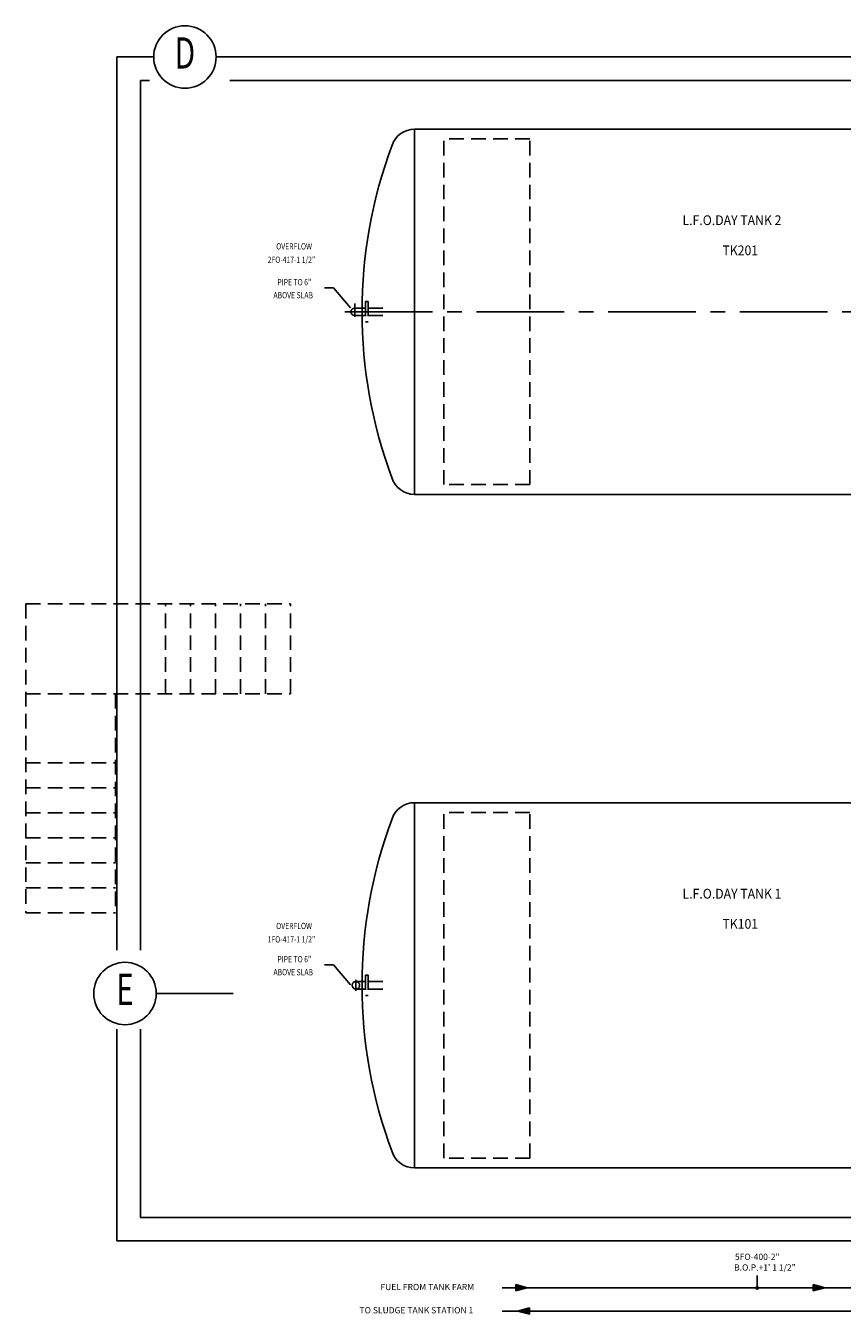
# Model space of a CAD drawing. Extents: x 6035 to 57794, y -702 to 36605.
# Drawn here: x 11250 to 16481, y 1138 to 9393 of the extents above; entities that cross this region are included whole.
import ezdxf
from ezdxf.enums import TextEntityAlignment as Align

# ---------------------------------------------------------------- set-up
doc = ezdxf.new("R2010")
doc.units = 0
doc.header["$LTSCALE"] = 50
doc.header["$MEASUREMENT"] = 0
for name, pattern in [('CENTER', [37.5, 26.25, -3.75, 3.75, -3.75]), ('CENTER2', [16.875, 11.25, -1.875, 1.875, -1.875]), ('HIDDEN2', [2.8125, 1.875, -0.9375])]:
    doc.linetypes.add(name, pattern=pattern)
for name, color, linetype in [('CENTER', 6, 'CENTER2'), ('CONCRETE', 20, 'CONTINUOUS'), ('DIMS', 7, 'CONTINUOUS'), ('EQ', 3, 'CONTINUOUS'), ('GRID', 6, 'CENTER2'), ('HIDDEN1', 11, 'HIDDEN2'), ('PIPING', 3, 'CONTINUOUS'), ('PLAN$0$DIM', 2, 'CONTINUOUS'), ('SMALL-PIPING', 4, 'CONTINUOUS')]:
    doc.layers.add(name, color=color, linetype=linetype)
doc.styles.add('8DINB', font='simplex.shx', dxfattribs={"width": 0.7, "height": 0.2})
doc.styles.add('PLAN$0$COMPLEX', font='complex.shx', dxfattribs={"width": 0.92, "height": 600})
doc.styles.add('SIMPLEX', font='simplex.shx')

msp = doc.modelspace()

# ---------------------------------------------------------------- linework, layer by layer
at = {"layer": 'CENTER'}
for p, q in [((13357.5, 7527.2523), (13357.5, 7612.5)), ((22293.4662, 7560.2523), (13291.5, 7560.2523)), ((13364.5, 3210.7523), (13364.5, 3279.5))]:
    msp.add_line(p, q, dxfattribs=at)
at = {"layer": 'CONCRETE', "color": 7, "linetype": 'Continuous'}
for p, q in [((11833.9662, 9192.7523), (11833.9662, 3470)), ((12042.5, 9192.7523), (11833.9662, 9192.7523)), ((27608.9662, 9192.7523), (12557, 9192.7523)), ((11983.9662, 9042.7523), (11983.9662, 3470)), ((12042.5, 9042.7523), (11983.9662, 9042.7523)), ((27608.9662, 9042.7523), (12557, 9042.7523)), ((11833.9662, 2965), (11833.9662, 1607.7523)), ((11983.9662, 2965), (11983.9662, 1757.7523)), ((27012.5338, 1757.7523), (11983.9662, 1757.7523)), ((27012.5338, 1607.7523), (11833.9662, 1607.7523))]:
    msp.add_line(p, q, dxfattribs=at)
at = {"layer": 'CONCRETE', "linetype": 'HIDDEN2'}
for p, q in [((13928.9662, 6452.7523), (13928.9662, 8667.7523)), ((14478.9662, 8667.7523), (13928.9662, 8667.7523)), ((14478.9662, 6452.7523), (14478.9662, 8667.7523)), ((14478.9662, 6452.7523), (13928.9662, 6452.7523)), ((13928.9662, 2137.7523), (13928.9662, 4352.7523)), ((14478.9662, 4352.7523), (13928.9662, 4352.7523)), ((14478.9662, 2137.7523), (14478.9662, 4352.7523)), ((14478.9662, 2137.7523), (13928.9662, 2137.7523))]:
    msp.add_line(p, q, dxfattribs=at)
at = {"layer": 'DIMS'}
for p, q in [((13221, 7713), (13163, 7713)), ((13331, 7586.5), (13221, 7713)), ((13221, 3375.5), (13163, 3375.5)), ((13331, 3249), (13221, 3375.5)), ((15936, 1307.7523), (15936, 1386.0045))]:
    msp.add_line(p, q, dxfattribs=at)
at = {"layer": 'EQ'}
for p, q in [((13739.6048, 8730.2523), (17703.9662, 8730.2523)), ((13739.6048, 6390.2523), (13739.6048, 8730.2523)), ((13739.6048, 6390.2523), (17703.9662, 6390.2523)), ((13739.6048, 2075.2523), (13739.6048, 4415.2523)), ((13739.6048, 4415.2523), (17703.9662, 4415.2523)), ((13739.6048, 2075.2523), (17703.9662, 2075.2523))]:
    msp.add_line(p, q, dxfattribs=at)
for centre, radius, start, end in [((13739.6048, 8580.2523), 150, 90, 161.66027235), ((16447.2089, 7560.2523), 3043.2427, 159.47122311, 200.52877689), ((13739.6048, 6540.2523), 150, 198.33972765, 270), ((13739.6048, 4265.2523), 150, 90, 161.66027235), ((16447.2089, 3245.2523), 3043.2427, 159.47122311, 200.52877689), ((13739.6048, 2225.2523), 150, 198.33972765, 270)]:
    msp.add_arc(centre, radius, start, end, dxfattribs=at)
at = {"layer": 'GRID'}
for p, q in [((11960.9662, 9192.7523), (12069.1473, 9192.7523)), ((12469.1473, 9192.7523), (12596.1473, 9192.7523))]:
    msp.add_line(p, q, dxfattribs=at)
at = {"layer": 'GRID', "linetype": 'CENTER'}
for p, q in [((13008.1473, 9192.7523), (42888.6473, 9192.7523)), ((12092.1473, 3192.7523), (12578, 3192.7523))]:
    msp.add_line(p, q, dxfattribs=at)
at = {"layer": 'GRID', "color": 2, "linetype": 'Continuous'}
for centre in [(12269.1473, 9192.7523), (11885.1473, 3192.7523)]:
    msp.add_circle(centre, 200, dxfattribs=at)
at = {"layer": 'HIDDEN1'}
for p, q in [((13427, 7625.2523), (13427, 7495.2523)), ((13444, 7625.2523), (13427, 7625.2523)), ((13444, 7625.2523), (13444, 7495.2523)), ((13404.0608, 7584.2523), (13427, 7584.2523)), ((13404.0608, 7536.2523), (13427, 7536.2523)), ((13444, 7584.2523), (13550, 7584.2523)), ((13444, 7536.2523), (13552, 7536.2523)), ((13444, 7495.2523), (13427, 7495.2523)), ((11249.5, 5688.2523), (11249.5, 3710.18)), ((11249.5, 5688.2523), (12945.5, 5688.2523)), ((11985.5, 5112.2523), (11985.5, 5688.2523)), ((12145.5, 5112.2523), (12145.5, 5688.2523)), ((12305.5, 5112.2523), (12305.5, 5688.2523)), ((12465.5, 5112.2523), (12465.5, 5688.2523)), ((12625.5, 5112.2523), (12625.5, 5688.2523)), ((12785.5, 5112.2523), (12785.5, 5688.2523)), ((12945.5, 5112.2523), (12945.5, 5688.2523)), ((11249.5, 5112.2523), (12945.5, 5112.2523)), ((11825.5, 5112.2523), (11825.5, 3710.18)), ((11249.5, 4670.18), (11825.5, 4670.18)), ((11249.5, 4510.18), (11825.5, 4510.18)), ((11249.5, 4350.18), (11825.5, 4350.18)), ((11249.5, 4190.18), (11825.5, 4190.18)), ((11249.5, 4030.18), (11825.5, 4030.18)), ((11249.5, 3870.18), (11825.5, 3870.18)), ((11249.5, 3710.18), (11825.5, 3710.18)), ((13444, 3310.2523), (13427, 3310.2523)), ((13427, 3310.2523), (13427, 3180.2523)), ((13444, 3310.2523), (13444, 3180.2523)), ((13404.0608, 3269.2523), (13427, 3269.2523)), ((13404.0608, 3221.2523), (13427, 3221.2523)), ((13444, 3269.2523), (13550, 3269.2523)), ((13444, 3221.2523), (13552, 3221.2523)), ((13444, 3180.2523), (13427, 3180.2523))]:
    msp.add_line(p, q, dxfattribs=at)
msp.add_arc((13364.5, 3245.2523), 24, 270, 90, dxfattribs=at)
at = {"layer": 'PIPING'}
for p, q in [((13357.5, 7584.2523), (13406, 7584.2523)), ((13357.5, 7536.2523), (13408.5, 7536.2523)), ((13364.5, 3269.2523), (13406, 3269.2523)), ((13364.5, 3221.2523), (13408.5, 3221.2523)), ((13364.5, 3221.2523), (13404.0608, 3221.2523)), ((14389, 1327.7523), (14465, 1307.7523)), ((14389, 1307.7523), (14389, 1327.7523)), ((16294.5, 1307.7523), (16294.5, 1327.7523)), ((16294.5, 1327.7523), (16370.5, 1307.7523)), ((14389, 1287.7523), (14465, 1307.7523)), ((14389, 1307.7523), (14389, 1287.7523)), ((16294.5, 1307.7523), (16294.5, 1287.7523)), ((16294.5, 1287.7523), (16370.5, 1307.7523)), ((14477, 1177.7523), (14401, 1157.7523)), ((14477, 1137.7523), (14401, 1157.7523)), ((14477, 1157.7523), (14477, 1177.7523)), ((14477, 1157.7523), (14477, 1137.7523))]:
    msp.add_line(p, q, dxfattribs=at)
for centre in [(13357.5, 7560.2523), (13364.5, 3245.2523)]:
    msp.add_arc(centre, 24, 90, 270, dxfattribs=at)
for points in [[(14389, 1287.7523), (14389, 1327.7523), (14389, 1287.7523), (14465, 1307.7523)], [(16294.5, 1287.7523), (16294.5, 1327.7523), (16294.5, 1287.7523), (16370.5, 1307.7523)], [(14477, 1137.7523), (14477, 1177.7523), (14477, 1137.7523), (14401, 1157.7523)]]:
    msp.add_solid(points, dxfattribs=at)
at = {"layer": 'SMALL-PIPING'}
for p, q in [((25058, 1307.7523), (14302, 1307.7523)), ((27418.5, 1157.7523), (14302, 1157.7523))]:
    msp.add_line(p, q, dxfattribs=at)
at = {"layer": 'SMALL-PIPING', "const_width": 12.25}
msp.add_lwpolyline([(15929.625, 1306.2523, -1), (15942.375, 1306.2523, -1)], format="xyb", close=True, dxfattribs=at)

# ---------------------------------------------------------------- texts
at = {"layer": 'GRID', "color": 2, "linetype": 'Continuous', "style": '8DINB', "width": 0.7}
for s, p in [('D', (12269.1478, 9192.7523)), ('E', (11885.1478, 3192.7523))]:
    msp.add_text(s, height=200, dxfattribs=at).set_placement(p, align=Align.MIDDLE)
at = {"layer": 'PLAN$0$DIM', "style": 'PLAN$0$COMPLEX', "width": 0.92}
for s, p in [('L.F.O.DAY TANK 2', (15457.5343, 8115.7872)), ('TK201', (15713.3945, 7922.568)), ('L.F.O.DAY TANK 1', (15457.5343, 3800.7872)), ('TK101', (15713.3945, 3607.568))]:
    msp.add_text(s, height=62.5, dxfattribs=at).set_placement(p)
at = {"layer": 'PLAN$0$DIM', "color": 7, "style": 'SIMPLEX', "width": 0.8}
for s, p in [('OVERFLOW', (12854.0404, 7959.4872)), ('2FO-417-1 1/2"', (12799.7747, 7873.6288)), ('PIPE TO 6"', (12861.5682, 7729.7872)), ('ABOVE SLAB', (12836.5682, 7646.7872)), ('OVERFLOW', (12854.0404, 3605.2956)), ('1FO-417-1 1/2"', (12799.7747, 3519.4373)), ('PIPE TO 6"', (12861.5682, 3392.2872)), ('ABOVE SLAB', (12836.5682, 3309.2872))]:
    msp.add_text(s, height=40, dxfattribs=at).set_placement(p)
at = {"layer": 'PLAN$0$DIM', "color": 7, "style": 'SIMPLEX'}
for s, p in [('5FO-400-2"', (15793.5343, 1485.7872)), ('B.O.P.+1\' 1 1/2"', (15788.0343, 1417.2872)), ('FUEL FROM TANK FARM', (13522.0343, 1292.2872)), ('TO SLUDGE TANK STATION 1', (13388.0343, 1143.2872))]:
    msp.add_text(s, height=40, dxfattribs=at).set_placement(p)

doc.saveas('drawing.dxf')
